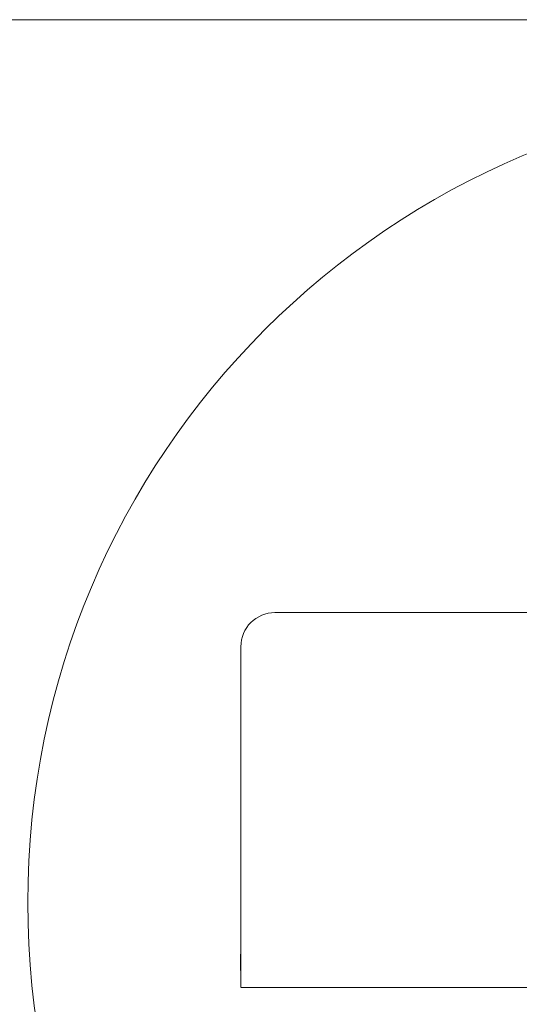
# Model space of a CAD drawing. Units: inches. Extents: x 0 to 50.9, y 0 to 38.8.
# Drawn here: x 38.4 to 39.5, y 5.1 to 7.1 of the extents above; entities that cross this region are included whole.
import ezdxf

# ---------------------------------------------------------------- set-up
doc = ezdxf.new("R2010")
doc.units = ezdxf.units.IN
doc.header["$MEASUREMENT"] = 0
doc.layers.get('0').update_dxf_attribs({"lineweight": 20})
doc.layers.add('TB', color=143, linetype='Continuous', lineweight=15)
doc.layers.add('TB-TEXT', color=9, linetype='Continuous', lineweight=15)
doc.styles.add('ROMANS', font='romans')

# ---------------------------------------------------------------- blocks, each defined once
blk = doc.blocks.new('TB SALES')
at = {"layer": 'TB'}
blk.add_line((11.90458, 2.84981), (19.885, 2.84981), dxfattribs=at)
at = {"layer": 'TB', "extrusion": (0, 0, -1)}
for p, q in [((15.58298, 2.37154), (16.49138, 2.37154)), ((15.55545, 2.34401), (15.55545, 2.08923)), ((15.55536, 2.06921), (15.5553, 2.09591)), ((15.55545, 2.08923), (15.55545, 2.06921)), ((15.55572, 2.06918), (16.51891, 2.06921)), ((15.55862, 2.06918), (15.55572, 2.06918))]:
    blk.add_line(p, q, dxfattribs=at)
at = {"layer": 'TB'}
blk.add_circle((16.03718, 2.13756), 0.65378, dxfattribs=at)
blk.add_arc((15.58298, 2.34401), 0.02753, 90, 180, dxfattribs=at)
at = {"layer": 'TB-TEXT', "style": 'ROMANS'}
for p, height in [((16.98608, 1.81561), 0.1375), ((16.98608, 1.47061), 0.1375), ((15.86772, 1.28522), 0.0625), ((17.35302, 1.21064), 0.125), ((19.43105, 1.20191), 0.125), ((15.6571, 0.94537), 0.0625), ((16.28888, 0.94537), 0.0625), ((19.54564, 0.80685), 0.25), ((16.97267, 0.78611), 0.1375), ((15.80069, 0.77732), 0.0625), ((16.28888, 0.77358), 0.0625)]:
    blk.add_attdef('-', p, '', height=height, dxfattribs=at)

msp = doc.modelspace()

# ---------------------------------------------------------------- block references
at = {"xscale": 2.5, "yscale": 2.5, "zscale": 2.5}
msp.add_blockref('TB SALES', (0, 0), dxfattribs=at)

doc.saveas('drawing.dxf')
